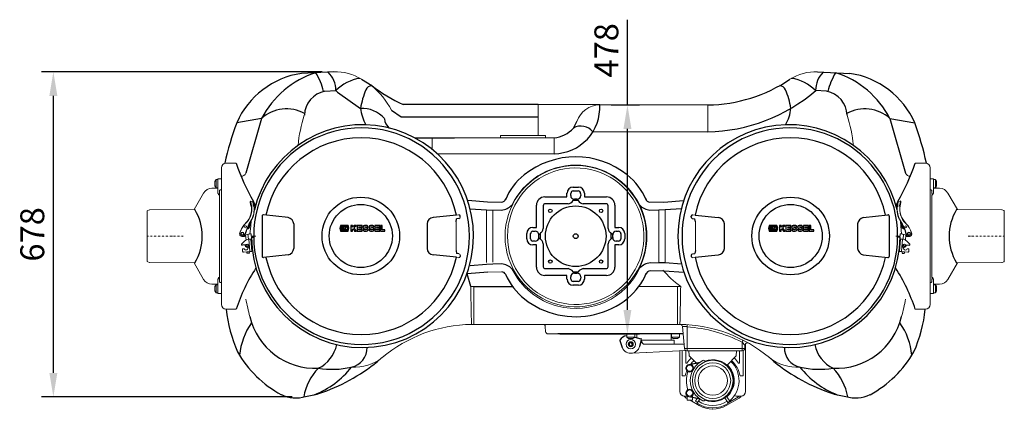
# Model space of a CAD drawing. Units: millimetres. Extents: x 74726 to 77857, y 2637 to 6625.
# Drawn here: x 74734 to 76790, y 2637 to 3452 of the extents above; entities that cross this region are included whole.
import ezdxf

# ---------------------------------------------------------------- set-up
doc = ezdxf.new("R2010")
doc.units = ezdxf.units.MM
doc.header["$LTSCALE"] = 10
doc.linetypes.add('STRICHPUNKT', pattern=[1, 0.5, -0.25, 0, -0.25])
doc.layers.add('Bemaßung', color=5, linetype='Continuous', lineweight=15)
doc.styles.get("Standard").update_dxf_attribs({"font": 'romans.shx', "width": 0.8})
doc.dimstyles.new('Kopie von Kopie17 von ISO-25', dxfattribs={"dimscale": 20, "dimtxt": 2.5, "dimasz": 2.5, "dimexe": 1.25, "dimexo": 1.2, "dimtad": 1, "dimdec": 0, "dimtxsty": 'Standard', "dimcen": 2.5, "dimadec": 0, "dimazin": 0, "dimtfac": 1, "dimtdec": 0, "dimtmove": 0, "dimatfit": 3, "dimfxl": 1, "dimarcsym": 0})

# ---------------------------------------------------------------- blocks, each defined once
blk = doc.blocks.new('*D5')
at = {"layer": 'Bemaßung', "color": 0, "lineweight": -2, "transparency": 16777216}
for p, q in [((75365.8, 3342.9), (74779.2, 3342.9)), ((74804.2, 2714.7), (74804.2, 3292.9)), ((75303, 2664.7), (74779.2, 2664.7))]:
    blk.add_line(p, q, dxfattribs=at)
at = {"layer": 'Bemaßung', "color": 0, "transparency": 16777216}
for points in [[(74795.9, 3292.9), (74812.6, 3292.9), (74804.2, 3342.9)], [(74795.9, 2714.7), (74812.6, 2714.7), (74804.2, 2664.7)]]:
    blk.add_solid(points, dxfattribs=at)
at = {"layer": 'DEFPOINTS', "color": 0, "transparency": 16777216}
for p in [(74804.2, 3342.9), (75389.8, 3342.9), (75327, 2664.7)]:
    blk.add_point(p, dxfattribs=at)
at = {"layer": 'Bemaßung', "color": 0, "transparency": 16777216, "insert": (74766.7, 3003.8), "char_height": 50, "attachment_point": 5, "rotation": 90}
blk.add_mtext('678', dxfattribs=at)
blk = doc.blocks.new('*D7')
at = {"layer": 'Bemaßung', "color": 0, "lineweight": -2, "transparency": 16777216}
for p, q in [((76003, 3274), (76003, 3451.9)), ((75969.1, 3274), (76028, 3274)), ((76003, 2846), (76003, 3224)), ((75861.5, 2796), (76028, 2796))]:
    blk.add_line(p, q, dxfattribs=at)
at = {"layer": 'Bemaßung', "color": 0, "transparency": 16777216}
for points in [[(75994.7, 3224), (76011.3, 3224), (76003, 3274)], [(75994.7, 2846), (76011.3, 2846), (76003, 2796)]]:
    blk.add_solid(points, dxfattribs=at)
at = {"layer": 'DEFPOINTS', "color": 0, "transparency": 16777216}
for p in [(75945.1, 3274), (76003, 3274), (75837.5, 2796)]:
    blk.add_point(p, dxfattribs=at)
at = {"layer": 'Bemaßung', "color": 0, "transparency": 16777216, "insert": (75965.5, 3387.9), "char_height": 50, "attachment_point": 5, "rotation": 90}
blk.add_mtext('478', dxfattribs=at)
blk = doc.blocks.new('KES_Logo 2D 2011')
at = {"color": 0, "linetype": 'Continuous', "lineweight": -2}
for points in [[(57.7, 20), (5.2, 20), (0, 0), (5.2, -20), (57.7, -20), (64.3, -1.7), (52.3, -1.7), (51.3, -16), (8.3, -16), (8.3, 16), (51.3, 16), (52.3, 1.7), (64.3, 1.7)], [(24.6, -11.2), (24.6, 11.2), (12.1, 11.2), (12.1, -11.2)], [(48.3, -11.2), (42.7, -5.6), (37.1, 0), (42.7, 5.6), (48.3, 11.2), (28.3, 11.2), (28.3, -11.2)], [(102.1, 20), (95.4, 13.3), (88.7, 6.6), (88.7, 20), (76.2, 20), (76.2, -20), (88.7, -20), (88.7, -8), (92.8, -3.9), (98.4, -12), (104, -20), (116.2, -20), (108, -8.2), (99.8, 3.5), (108, 11.7), (116.2, 20)], [(156.2, 10), (156.2, 20), (121.2, 20), (121.2, -20), (156.2, -20), (156.2, -10), (133.7, -10), (133.7, -5), (154.4, -5), (154.4, 5), (133.7, 5), (133.7, 10)], [(278.6, 10), (278.6, 20), (243.6, 20), (243.6, -20), (278.6, -20), (278.6, -10), (256, -10), (256, -5), (276.7, -5), (276.7, 5), (256, 5), (256, 10)], [(315, -10), (296, -10), (296, 20), (283.6, 20), (283.6, -20), (315, -20)]]:
    blk.add_lwpolyline(points, close=True, dxfattribs=at)
for points in [[(197.4, 8.8, 0.414215), (186.2, 20), (172.5, 20, 0.835177), (168.5, -1.8), (176.3, -4.7), (184.1, -7.6, -0.835244), (183.7, -10), (175, -10, -0.414213), (173.7, -8.8), (161.2, -8.8, 0.414207), (172.5, -20), (186.2, -20, 0.835178), (190.1, 1.8), (182.3, 4.7), (174.5, 7.6, -0.835102), (175, 10), (183.7, 10, -0.414146), (184.9, 8.8)], [(238.6, 8.8, 0.414215), (227.3, 20), (213.6, 20, 0.835177), (209.7, -1.8), (217.5, -4.7), (225.3, -7.6, -0.835244), (224.8, -10), (216.1, -10, -0.414213), (214.9, -8.8), (202.4, -8.8, 0.414207), (213.6, -20), (227.3, -20, 0.835178), (231.3, 1.8), (223.5, 4.7), (215.7, 7.6, -0.835102), (216.1, 10), (224.8, 10, -0.414146), (226.1, 8.8)]]:
    blk.add_lwpolyline(points, format="xyb", close=True, dxfattribs=at)
blk = doc.blocks.new('93002.21_D - ds')
for p, q in [((389.8, 342.9), (322.4, 339.8)), ((1400.2, 342.9), (1467.6, 339.8)), ((447.6, 327.6), (469, 314.2)), ((371.3, 302.5), (394.2, 304.1)), ((394.2, 304.1), (397.9, 300.8)), ((397.9, 300.8), (445.7, 266.8)), ((1418.7, 302.5), (1395.8, 303.8)), ((816.5, 275), (534.4, 275)), ((945.1, 274), (816.5, 275)), ((510, 263.2), (530.2, 249.4)), ((530.2, 249.4), (816.5, 249.4)), ((238.8, 245.6), (187.1, 236.7)), ((238.8, 245.6), (206, 131.3)), ((890.3, 225.4), (897.6, 239.5)), ((1551.2, 245.6), (1602.9, 236.7)), ((1551.2, 245.6), (1584, 131.3)), ((559.3, 205), (641.9, 205)), ((216.3, 72.6), (216.5, 72.8)), ((216.3, 72.1), (216.3, 72.6)), ((217.9, 63.5), (216.3, 72.1)), ((710.7, 71.1), (669.8, 74.6)), ((892.3, 77.5), (889.7, 74.2)), ((897.7, 77.5), (900.3, 74.2)), ((1079.3, 71.1), (1120.2, 74.6)), ((1572.1, 63.5), (1573.7, 72.1)), ((1573.7, 72.6), (1573.5, 72.8)), ((1573.7, 72.1), (1573.7, 72.6)), ((240.5, 42.1), (240.5, -42.1)), ((294.7, 39.1), (243.1, 44.6)), ((645.8, 44.1), (597.2, 39.1)), ((653.7, 40), (653.6, 42.1)), ((674.3, 57.3), (708.5, 54.7)), ((708.5, 54.7), (721.6, 54.2)), ((1081.5, 54.7), (1068.4, 54.2)), ((1115.7, 57.3), (1081.5, 54.7)), ((1136.3, 40), (1136.4, 42.1)), ((1144.2, 44.1), (1192.8, 39.1)), ((1495.3, 39.1), (1546.9, 44.6)), ((1549.5, 42.1), (1549.5, -42.1)), ((306.5, 25.5), (306.5, -25.5)), ((584.7, 25.5), (584.7, -25.5)), ((645.2, 29.7), (646.1, 36.3)), ((650.8, 36.6), (646.1, 36.3)), ((1139.2, 36.6), (1143.9, 36.3)), ((1144.8, 29.7), (1143.9, 36.3)), ((1205.3, 25.5), (1205.3, -25.5)), ((1483.5, 25.5), (1483.5, -25.5)), ((817.5, 2.7), (820.8, 5.3)), ((972.5, 2.7), (969.2, 5.3)), ((205.6, -18.3), (198.9, -18.8)), ((217.8, -2), (222.7, -2)), ((817.5, -2.7), (820.8, -5.3)), ((972.5, -2.7), (969.2, -5.3)), ((1572.2, -2), (1567.3, -2)), ((1584.4, -18.3), (1591.1, -18.8)), ((213.1, -35.1), (209.1, -35.4)), ((294.7, -39.1), (243.1, -44.6)), ((645.8, -44.1), (597.2, -39.1)), ((645.2, -29.7), (646.1, -36.3)), ((650.8, -36.6), (646.1, -36.3)), ((653.7, -40), (653.6, -42.1)), ((1136.3, -40), (1136.4, -42.1)), ((1139.2, -36.6), (1143.9, -36.3)), ((1144.8, -29.7), (1143.9, -36.3)), ((1144.2, -44.1), (1192.8, -39.1)), ((1495.3, -39.1), (1546.9, -44.6)), ((1576.9, -35.1), (1580.9, -35.4)), ((674.7, -61.2), (708.9, -58.4)), ((708.9, -58.4), (722, -57.8)), ((1081.9, -55.8), (1068.8, -55.4)), ((1116.1, -58.1), (1081.9, -55.8)), ((711.2, -74.8), (668.2, -78.3)), ((675.8, -105.1), (668.2, -78.3)), ((892.3, -77.5), (889.7, -74.2)), ((897.7, -77.5), (900.3, -74.2)), ((1079.8, -72.2), (1120.8, -75.4)), ((682.5, -105), (763.1, -105)), ((1127.5, -189.2), (1118.1, -188.6)), ((987.1, -216.9), (987, -217.8)), ((987, -217.8), (992.1, -232)), ((1018.5, -211), (1031.3, -214.1)), ((1032, -216.8), (1028.2, -230.4)), ((1242.5, -221.2), (1248.5, -227.2))]:
    blk.add_line(p, q)
at = {"color": 7, "linetype": 'Continuous', "lineweight": 15}
for p, q in [((816.5, 215), (816.5, 275)), ((945.1, 274), (1171, 274)), ((1171, 274), (1171, 217.5)), ((738, 210), (738, 206)), ((832, 210), (738, 210)), ((816.5, 210), (816.5, 215)), ((832, 206), (832, 210)), ((1171, 217.5), (930.6, 217.5)), ((595.2, 205), (850.1, 205)), ((595.2, 205), (595.2, 181.2)), ((850.1, 205), (850.1, 172.2)), ((850.1, 172.2), (605.7, 172.2)), ((186, 152.5), (165, 152.5)), ((1604, 152.5), (1625, 152.5)), ((155, -142.5), (155, 142.5)), ((1635, -142.5), (1635, 142.5)), ((141.4, 105.2), (141.4, 114.1)), ((148, 118.2), (144, 118.2)), ((144, 101.2), (144, 118.2)), ((148, 111.2), (148, 118.7)), ((148, 108), (148, 111.2)), ((148, 89.2), (148, 108)), ((154, 119.7), (149, 119.7)), ((1636, 119.7), (1641, 119.7)), ((1642, 111.2), (1642, 118.7)), ((1642, 118.2), (1646, 118.2)), ((1642, 108), (1642, 111.2)), ((1642, 89.2), (1642, 108)), ((1646, 101.2), (1646, 118.2)), ((1648.6, 105.2), (1648.6, 114.1)), ((118, 90.1), (98, 55.5)), ((147.9, 100.2), (135.2, 100.1)), ((144, 101.2), (148, 101.2)), ((149, 88.7), (151, 88.8)), ((151, 86), (149, 86)), ((151, 88.8), (151, 94.2)), ((151, -86), (151, 86)), ((1639, 88.8), (1639, 94.2)), ((1641, 88.7), (1639, 88.8)), ((1639, -86), (1639, 86)), ((1639, 86), (1641, 86)), ((1646, 101.2), (1642, 101.2)), ((1642.1, 100.2), (1654.8, 100.1)), ((1672, 90.1), (1692, 55.5)), ((222.1, 72.3), (216.5, 72.8)), ((217.9, 63.5), (223, 63)), ((740.1, 71.1), (710.7, 71.1)), ((1049.9, 71.1), (1079.3, 71.1)), ((1572.1, 63.5), (1567, 63)), ((1567.9, 72.3), (1573.5, 72.8)), ((0, 51.8), (0, -51.8)), ((4.7, 54.9), (1.3, 53.7)), ((99.7, 55.5), (5.4, 55)), ((645.8, 44.1), (651, 44.6)), ((708.5, 54.7), (708.5, -54.7)), ((721.6, 54.2), (740.1, 54.2)), ((721.6, -54.2), (721.6, 54.2)), ((1068.4, 54.2), (1049.9, 54.2)), ((1068.4, -54.2), (1068.4, 54.2)), ((1081.5, 54.7), (1081.5, -54.7)), ((1144.2, 44.1), (1139, 44.6)), ((1690.3, 55.5), (1784.6, 55)), ((1785.3, 54.9), (1788.7, 53.7)), ((1790, 51.8), (1790, -51.8)), ((205.7, 21.5), (205.4, 21.5)), ((205.9, 21.5), (205.7, 21.5)), ((216.3, 21.1), (214.4, 21.3)), ((214.7, 5.2), (216.3, 21.1)), ((217, 31.7), (216.3, 21.1)), ((645.2, -29.7), (645.2, 29.7)), ((653.7, 40), (653.7, 39.8)), ((1136.3, 40), (1136.3, 39.8)), ((1144.8, -29.7), (1144.8, 29.7)), ((1573, 31.7), (1573.7, 21.1)), ((1573.7, 21.1), (1575.6, 21.3)), ((1575.3, 5.2), (1573.7, 21.1)), ((1584.1, 21.5), (1584.3, 21.5)), ((1584.3, 21.5), (1584.6, 21.5)), ((204.3, 1.8), (205.7, 2.2)), ((204.6, 2.3), (214, 4.9)), ((205.4, 17.5), (205.7, 17.5)), ((205.7, 2.6), (206.5, -8.3)), ((210.6, 3.6), (216.2, 5.1)), ((211.4, -6.4), (210.6, 4)), ((217, 5), (217.5, 5)), ((217.5, 5), (217.4, 0)), ((1572.5, 5), (1572.6, 0)), ((1573, 5), (1572.5, 5)), ((1579.4, 3.6), (1573.8, 5.1)), ((1585.4, 2.3), (1576, 4.9)), ((1578.6, -6.4), (1579.4, 4)), ((1584.3, 2.6), (1583.5, -8.3)), ((1584.6, 17.5), (1584.3, 17.5)), ((1585.7, 1.8), (1584.3, 2.2)), ((197.4, -17.8), (197.3, -17.1)), ((201.2, -12.5), (197.7, -16.3)), ((199.2, -0.9), (199.3, -0.9)), ((212.4, -6.3), (212, -6.3)), ((214.4, -32.2), (212.4, -6.3)), ((218.9, -31.9), (216.9, -6)), ((217.5, -6), (216.9, -6)), ((222.7, 0), (226.7, 0)), ((226.7, 0), (226.8, 0)), ((1563.3, 0), (1563.2, 0)), ((1567.3, 0), (1563.3, 0)), ((1571.1, -31.9), (1573.1, -6)), ((1572.5, -6), (1573.1, -6)), ((1575.6, -32.2), (1577.6, -6.3)), ((1577.6, -6.3), (1578, -6.3)), ((1588.8, -12.5), (1592.3, -16.3)), ((1590.8, -0.9), (1590.7, -0.9)), ((1592.6, -17.8), (1592.7, -17.1)), ((199.2, -27.8), (199.4, -31.3)), ((201.7, -26.1), (200.5, -26.2)), ((214.4, -32.2), (201.5, -33.2)), ((208.4, -32.7), (208.5, -35)), ((208.5, -35), (209.1, -35.4)), ((208.7, -20.9), (209.3, -20.9)), ((212.2, -21.9), (209.6, -27.3)), ((213.1, -35.1), (213.5, -34.6)), ((213.5, -34.6), (213.3, -32.3)), ((653.7, -40), (653.7, -39.8)), ((1136.3, -40), (1136.3, -39.8)), ((1575.6, -32.2), (1588.5, -33.2)), ((1576.5, -34.6), (1576.7, -32.3)), ((1576.9, -35.1), (1576.5, -34.6)), ((1577.8, -21.9), (1580.4, -27.3)), ((1581.3, -20.9), (1580.7, -20.9)), ((1581.5, -35), (1580.9, -35.4)), ((1581.6, -32.7), (1581.5, -35)), ((1588.3, -26.1), (1589.5, -26.2)), ((1590.8, -27.8), (1590.6, -31.3)), ((1.3, -53.7), (4.7, -54.9)), ((5.4, -55), (99.7, -55.5)), ((98, -55.5), (118, -90.1)), ((645.8, -44.1), (651, -44.6)), ((722, -57.8), (740.5, -57.7)), ((1068.8, -55.4), (1050.3, -55.5)), ((1144.2, -44.1), (1139, -44.6)), ((1692, -55.5), (1672, -90.1)), ((1784.6, -55), (1690.3, -55.5)), ((1788.7, -53.7), (1785.3, -54.9)), ((740.6, -74.6), (711.2, -74.8)), ((1050.4, -72.4), (1079.8, -72.2)), ((135.2, -100.1), (147.9, -100.2)), ((148, -101.2), (144, -101.2)), ((144, -118.2), (144, -101.2)), ((148, -108), (148, -89.2)), ((149, -86), (151, -86)), ((151, -88.8), (149, -88.7)), ((151, -94.2), (151, -88.8)), ((1641, -86), (1639, -86)), ((1639, -88.8), (1641, -88.7)), ((1639, -94.2), (1639, -88.8)), ((1642, -108), (1642, -89.2)), ((1642, -101.2), (1646, -101.2)), ((1654.8, -100.1), (1642.1, -100.2)), ((1646, -118.2), (1646, -101.2)), ((141.4, -114.1), (141.4, -105.2)), ((144, -118.2), (148, -118.2)), ((148, -111.2), (148, -108)), ((148, -118.7), (148, -111.2)), ((149, -119.7), (154, -119.7)), ((155.1, -105.7), (155, -105.7)), ((682.5, -105), (682.5, -184)), ((1027, -105), (1107.5, -105)), ((1107.5, -105), (1107.5, -184)), ((1634.9, -105.7), (1635, -105.7)), ((1641, -119.7), (1636, -119.7)), ((1642, -111.2), (1642, -108)), ((1642, -118.7), (1642, -111.2)), ((1646, -118.2), (1642, -118.2)), ((1648.6, -114.1), (1648.6, -105.2)), ((165, -152.5), (186, -152.5)), ((1625, -152.5), (1604, -152.5)), ((857.5, -184), (682.5, -184)), ((1107.5, -184), (857.5, -184)), ((832.1, -199.4), (831.4, -188.6)), ((837.5, -204), (837.1, -204)), ((857.5, -204), (837.5, -204)), ((1001.5, -204), (1001.5, -211)), ((1018.5, -211), (1018.5, -204)), ((1022.6, -211.8), (1022.6, -204)), ((1094.4, -217), (1094.4, -204)), ((1094.8, -204), (1094.8, -211)), ((1111.8, -211), (1111.8, -204)), ((1122.1, -234.4), (1118.1, -188.6)), ((1127.5, -189.2), (1127.5, -234.4)), ((1018.5, -211), (1001.5, -211)), ((1014.5, -213.6), (1005.5, -213.6)), ((1100.4, -217), (1031.9, -217)), ((1032, -216.8), (1032, -215.1)), ((1121.3, -225.5), (1036.8, -225.5)), ((1111.8, -211), (1094.8, -211)), ((1107.8, -213.6), (1098.8, -213.6)), ((1100.4, -225.5), (1100.4, -217)), ((1121.4, -226), (1121.4, -226)), ((1242.5, -234.4), (1242.5, -221.2)), ((1249.8, -324.1), (1249.8, -224.3)), ((188.9, -241.4), (188.9, -241.4)), ((1013.6, -244.2), (1042.4, -242.7)), ((1042.4, -242.7), (1042.9, -242.6)), ((1042.5, -242.6), (1042.9, -242.6)), ((1042.9, -242.6), (1124.5, -238.3)), ((1112.5, -324.1), (1112.5, -238.9)), ((1117.5, -291.8), (1117.5, -238.6)), ((1122.1, -234.4), (1127.5, -234.4)), ((1125.3, -239), (1125.3, -264.2)), ((1127.5, -239), (1127.1, -239)), ((1127.5, -234.4), (1242.5, -234.4)), ((1127.5, -234.4), (1127.5, -239)), ((1135, -239), (1127.5, -239)), ((1131.1, -239), (1132.1, -250)), ((1135, -239), (1235, -239)), ((1231.1, -239), (1230.2, -250)), ((1242.5, -239), (1235, -239)), ((1237, -264.2), (1237, -239)), ((1242.5, -234.4), (1247.9, -234.4)), ((1242.5, -234.4), (1242.5, -239)), ((1242.9, -239), (1242.5, -239)), ((1244.8, -291.8), (1244.8, -238.6)), ((1248.5, -227.2), (1247.9, -234.4)), ((488.9, -254.8), (496.1, -248.9)), ((1131.5, -267.7), (1154.7, -263)), ((1132.1, -250), (1146.7, -264.6)), ((1152.7, -264.4), (1135.6, -267.9)), ((1147.6, -265.5), (1149.3, -267.2)), ((1211.7, -268.5), (1230.2, -250)), ((1301.1, -254.8), (1293.9, -248.9)), ((1138.9, -281.4), (1137.1, -282.4)), ((1117.5, -291.8), (1123.8, -291.8)), ((1238.4, -291.8), (1244.8, -291.8)), ((1138.9, -321.6), (1137.1, -320.6)), ((1121.6, -334.1), (1123.3, -335.7)), ((1127.6, -334.1), (1122.5, -334.1)), ((1126, -337.8), (1127.6, -338.7)), ((1127.6, -333.3), (1127.6, -342.5)), ((1127.6, -342.5), (1138.6, -342.5)), ((1131.5, -335.3), (1154.7, -340)), ((1134.1, -342.5), (1152.9, -353.3)), ((1152.7, -338.6), (1135.6, -335.1)), ((1138.6, -335.7), (1138.6, -333.4)), ((1138.6, -342.5), (1138.6, -336.8)), ((1148.8, -338.9), (1145.2, -344.1)), ((1145.2, -344.1), (1149.3, -347)), ((1148.4, -348.2), (1149.3, -347)), ((1149.3, -347), (1154.2, -339.9)), ((1150.4, -336.7), (1149.5, -337.9)), ((1205.5, -336.3), (1205.5, -336.4)), ((1206.2, -337.3), (1212.9, -347)), ((1209.3, -353.3), (1236.3, -337.8)), ((1217, -344.1), (1210.9, -335.3)), ((1212.9, -347), (1217, -344.1)), ((1212.9, -347), (1213.8, -348.2)), ((1234.8, -335.2), (1213.4, -347.5)), ((1239.8, -334.1), (1230, -334.1)), ((1239, -335.7), (1240.6, -334.1))]:
    blk.add_line(p, q, dxfattribs=at)
at = {"lineweight": -2}
for p, q in [((876.8, 81.9), (876.8, 89.8)), ((884.5, 84.7), (884.7, 89.4)), ((889.3, 102.3), (900.7, 102.3)), ((889.7, 94.4), (900.3, 94.4)), ((905.3, 89.4), (905.5, 84.7)), ((913.2, 89.8), (913.2, 81.9)), ((813.1, 18.2), (813.1, 64.4)), ((827.3, 63.7), (827.3, 15.8)), ((830.6, 81.9), (876.8, 81.9)), ((879.2, 67.7), (831.3, 67.7)), ((900.3, 74.2), (889.7, 74.2)), ((897.7, 77.5), (892.3, 77.5)), ((958.7, 67.7), (910.8, 67.7)), ((913.2, 81.9), (959.4, 81.9)), ((962.7, 15.8), (962.7, 63.7)), ((976.9, 64.4), (976.9, 18.2)), ((792.7, -5.7), (792.7, 5.7)), ((800.6, -5.3), (800.6, 5.3)), ((805.2, 18.2), (813.1, 18.2)), ((805.6, 10.3), (810.3, 10.5)), ((817.5, 2.7), (817.5, -2.7)), ((820.8, 5.3), (820.8, -5.3)), ((969.2, -5.3), (969.2, 5.3)), ((972.5, -2.7), (972.5, 2.7)), ((976.9, 18.2), (984.8, 18.2)), ((979.7, 10.5), (984.4, 10.3)), ((989.4, 5.3), (989.4, -5.3)), ((997.3, 5.7), (997.3, -5.7)), ((813.1, -18.2), (805.2, -18.2)), ((810.3, -10.5), (805.6, -10.3)), ((813.1, -64.4), (813.1, -18.2)), ((827.3, -15.8), (827.3, -63.7)), ((962.7, -63.7), (962.7, -15.8)), ((984.8, -18.2), (976.9, -18.2)), ((976.9, -18.2), (976.9, -64.4)), ((984.4, -10.3), (979.7, -10.5)), ((876.8, -81.9), (830.6, -81.9)), ((831.3, -67.7), (879.2, -67.7)), ((876.8, -89.8), (876.8, -81.9)), ((889.7, -74.2), (900.3, -74.2)), ((892.3, -77.5), (897.7, -77.5)), ((910.8, -67.7), (958.7, -67.7)), ((913.2, -81.9), (913.2, -89.8)), ((959.4, -81.9), (913.2, -81.9)), ((884.7, -89.4), (884.5, -84.7)), ((900.7, -102.3), (889.3, -102.3)), ((900.3, -94.4), (889.7, -94.4)), ((905.5, -84.7), (905.3, -89.4)), ((1119.7, -204), (857.5, -204))]:
    blk.add_line(p, q, dxfattribs=at)
at = {"color": 1, "linetype": 'STRICHPUNKT', "lineweight": 9, "ltscale": 0.8}
for p, q in [((75.6, 0), (0, 0)), ((1714.4, 0), (1790, 0))]:
    blk.add_line(p, q, dxfattribs=at)
for points in [[(217.5, 63.4), (216, 70.1), (215.8, 71.8), (215.8, 72.4), (216.3, 72.9), (216.5, 72.8)], [(223, 63), (221.6, 71.5), (221.9, 72.1), (222.2, 72.2)], [(223.6, 63.1), (222, 71.3), (222.2, 71.8), (222.5, 71.9)], [(1566.4, 63.1), (1568, 71.3), (1567.8, 71.8), (1567.5, 71.9)], [(1567, 63), (1568.4, 71.5), (1568.1, 72.1), (1567.8, 72.2)], [(1572.5, 63.4), (1574, 70.1), (1574.2, 71.8), (1574.2, 72.4), (1573.7, 72.9), (1573.5, 72.8)]]:
    blk.add_lwpolyline(points)
at = {"color": 7, "linetype": 'Continuous', "lineweight": 15, "flags": 128}
for points in [[(217.5, 63.4), (217.5, 63.4), (217.5, 63.4), (217.5, 63.4), (217.6, 63.5), (217.6, 63.5), (217.7, 63.5), (217.8, 63.5), (217.9, 63.5)], [(1572.5, 63.4), (1572.5, 63.4), (1572.5, 63.4), (1572.5, 63.4), (1572.4, 63.5), (1572.4, 63.5), (1572.3, 63.5), (1572.2, 63.5), (1572.1, 63.5)], [(217.4, 0), (217.4, 0), (217.8, 0), (218.5, 0), (219.6, 0), (221, 0), (222.7, 0)], [(1572.6, 0), (1572.6, 0), (1572.2, 0), (1571.5, 0), (1570.4, 0), (1569, 0), (1567.3, 0)], [(206.6, -17.9), (207.6, -17.2), (207.7, -17.1)], [(1583.4, -17.9), (1582.4, -17.2), (1582.3, -17.1)], [(675.8, -105.1), (675.9, -111.1), (676, -117), (676.1, -122.7), (676.2, -128.3), (676.3, -133.8), (676.4, -139.1), (676.5, -144.1), (676.6, -148.9), (676.7, -153.5), (676.8, -157.8), (676.9, -161.8), (676.9, -165.6), (677, -169), (677.1, -172.1), (677.1, -174.8), (677.2, -177.3), (677.3, -179.3), (677.3, -181), (677.4, -182.3), (677.4, -183.3), (677.4, -183.9), (677.5, -184)], [(1112.5, -184), (1112.6, -183.9), (1112.6, -183.3), (1112.6, -182.3), (1112.7, -181), (1112.7, -179.3), (1112.8, -177.3), (1112.9, -174.8), (1112.9, -172.1), (1113, -169), (1113.1, -165.6), (1113.1, -161.8), (1113.2, -157.8), (1113.3, -153.5), (1113.4, -148.9), (1113.5, -144.1), (1113.6, -139.1), (1113.7, -133.8), (1113.8, -128.3), (1113.9, -122.7), (1114, -117), (1114.1, -111.1), (1114.2, -105.1)]]:
    blk.add_lwpolyline(points, dxfattribs=at)
blk.add_lwpolyline([(1010, -222), (1007.5, -223), (1006.5, -225.5), (1007.5, -228), (1010, -229), (1012.5, -228), (1013.5, -225.5), (1012.5, -223)], close=True)
for centre, radius in [((446.2, 0.4), 81), ((446.2, 0.4), 65.9), ((895, 0), 63.3), ((1343.8, 0.4), 81), ((1343.8, 0.4), 65.9)]:
    blk.add_circle(centre, radius)
at = {"lineweight": -2}
for centre, radius in [((842, 53), 3.6), ((948, 53), 3.6), ((895, 0), 5), ((842, -53), 3.6), ((948, -53), 3.6)]:
    blk.add_circle(centre, radius, dxfattribs=at)
at = {"color": 7, "linetype": 'Continuous', "lineweight": 15}
for centre, radius in [((205.4, 19.5), 1.99), ((1584.6, 19.5), 1.99), ((199.1, 5.1), 3.48), ((199, 5.1), 2.49), ((1590.9, 5.1), 3.48), ((1591, 5.1), 2.49), ((208.7, -18.9), 1.99), ((1581.3, -18.9), 1.99), ((1010, -225.5), 9.8), ((1010, -225.5), 5.2), ((1010, -225.5), 4.19), ((1181.1, -301.5), 42.5), ((1181.1, -301.5), 37.5), ((1133.1, -275.5), 6.5), ((1181.1, -301.5), 30.6), ((1133.1, -327.5), 6.5)]:
    blk.add_circle(centre, radius, dxfattribs=at)
for centre, radius, start, end in [((348.4, 165.2), 176.5, 98.4716, 156.1102), ((410.7, 156.7), 193.5, 107.5766, 152.6627), ((236, 269.9), 136.4, 13.7287, 31.5108), ((339, 303.7), 55.2, 0.4139, 44.6126), ((457.5, 241.3), 89.1, 98.3928, 135.2323), ((1332.5, 241.3), 89.1, 44.7677, 81.6072), ((1451, 303.7), 55.2, 135.3874, 179.5861), ((1554, 269.9), 136.4, 148.4892, 166.2713), ((1379.3, 156.7), 193.5, 27.3373, 72.4234), ((1441.6, 165.2), 176.5, 23.8898, 81.5284), ((469.6, 300.5), 13.7, 92.7273, 158.2901), ((675, 584), 339.4, 232.6361, 245.5378), ((1167.1, 587.6), 313.6, 270.7289, 303.9907), ((1320.4, 300.5), 13.7, 21.7099, 87.2727), ((381.1, 250.6), 52.8, 100.6435, 178.121), ((593.7, 245.1), 149.5, 156.1727, 171.6608), ((1162, 578), 360.6, 271.4313, 310.4959), ((1196.3, 245.1), 149.5, 8.3392, 23.8273), ((1408.9, 250.6), 52.8, 1.879, 79.3565), ((848.9, 268.6), 96.4, 270.6985, 3.2026), ((290.9, 188.1), 77.6, 60.6477, 132.228), ((448.8, 205.7), 61.2, 40.3457, 92.9), ((539.4, 277.5), 94.3, 186.4671, 208.5542), ((1250.6, 277.5), 94.3, 331.4458, 353.5329), ((1499.1, 188.1), 77.6, 47.772, 119.3523), ((834.2, 0.9), 688.8, 159.9782, 167.3199), ((449.6, 0.6), 232, 359.8558, 166.5253), ((527.4, 249), 32.1, 186.6367, 227.2802), ((906.1, 199.3), 30.5, 36.6792, 121.1957), ((1340.4, 0.6), 232, 13.4747, 180.1442), ((1048.9, 31.1), 591, 11.8309, 20.3628), ((447.8, 1), 225.1, 359.7551, 180.2449), ((840.5, 273.9), 69.5, 277.8874, 315.778), ((1342.2, 1), 225.1, 359.7551, 180.2449), ((446.9, 2), 203.3, 11.9594, 168.0354), ((1343.1, 2), 203.3, 11.9646, 168.0406), ((895, -7), 172.6, 51.3643, 128.6357), ((644.4, 310.5), 484.9, 199.0152, 209.4236), ((1145.6, 310.5), 484.9, 330.5764, 340.9848), ((868.4, 25.5), 130.5, 128.4217, 157.1534), ((921.6, 25.5), 130.5, 22.8466, 51.5783), ((199.9, 57.1), 27, 12.8443, 33.2769), ((739.7, 80.4), 9.34, 272.0788, 347.7136), ((734.9, 91.5), 37.6, 277.9439, 314.7845), ((876.5, 84), 16.5, 279.5274, 323.4396), ((913.5, 84), 16.5, 216.5604, 260.4726), ((1055.1, 91.5), 37.6, 225.2155, 262.0561), ((1050.3, 80.4), 9.34, 192.2864, 267.9212), ((1590.1, 57.1), 27, 146.7231, 167.1557), ((7.8, 0), 107.4, 328.8583, 31.137), ((242.7, 42.3), 2.29, 81.3763, 185.6128), ((651, 41.9), 2.68, 3.9772, 89.0783), ((1139, 41.9), 2.68, 90.9217, 176.0228), ((1547.3, 42.3), 2.29, 354.3872, 98.6237), ((1782.2, 0), 107.4, 148.863, 211.1417), ((290.4, 23.5), 16.2, 7.0932, 74.826), ((599.5, 24.5), 14.9, 99.0227, 175.846), ((1190.5, 24.5), 14.9, 4.154, 80.9773), ((1499.6, 23.5), 16.2, 105.174, 172.9068), ((449.7, -0.6), 231.9, 180.3441, 0.1539), ((447.8, -1), 225.1, 179.7551, 0.2449), ((811, 18.5), 16.5, 306.5604, 350.4726), ((979, 18.5), 16.5, 189.5274, 233.4396), ((1340.3, -0.6), 231.9, 179.8461, 359.6559), ((1342.2, -1), 225.1, 179.7551, 0.2449), ((210.1, -17.4), 5.61, 190.3875, 287.4413), ((811, -18.5), 16.5, 9.5274, 53.4396), ((979, -18.5), 16.5, 126.5604, 170.4726), ((1579.9, -17.4), 5.61, 252.5587, 349.6125), ((290.4, -23.5), 16.2, 285.174, 352.9068), ((599.5, -24.5), 14.9, 184.154, 260.9773), ((1190.5, -24.5), 14.9, 279.0227, 355.846), ((1499.6, -23.5), 16.2, 187.0932, 254.826), ((242.7, -42.3), 2.29, 174.3872, 278.6237), ((446.9, -2), 203.3, 191.9646, 348.0406), ((651, -41.9), 2.68, 270.9217, 356.0228), ((735.5, -95), 37.6, 45.62, 82.4607), ((1055.8, -92.7), 37.6, 98.3484, 135.1891), ((1139, -41.9), 2.68, 183.9772, 269.0783), ((1343.1, -2), 203.3, 191.9594, 348.0354), ((1547.3, -42.3), 2.29, 261.3763, 5.6128), ((540.6, -269.3), 373.4, 147.0632, 161.7629), ((740.3, -83.9), 9.34, 27.3475, 88.3257), ((868.5, -28.1), 130.5, 203.2512, 231.9829), ((876.5, -84), 16.5, 36.5604, 80.4726), ((913.5, -84), 16.5, 99.5274, 143.4396), ((921.8, -27.7), 130.5, 308.8263, 337.5579), ((1050.8, -81.7), 9.34, 92.4834, 168.1182), ((1249.4, -269.3), 373.4, 18.2371, 32.9368), ((895, 4.6), 172.6, 231.7689, 257.4644), ((895, 4.6), 172.6, 257.4644, 309.0402), ((452.1, -123.1), 288.6, 185.8482, 204.1959), ((1337.9, -123.1), 288.6, 335.8041, 354.1518), ((331.7, -261.1), 139.2, 144.6631, 174.8174), ((351.4, -135.1), 140.8, 193.4213, 272.5162), ((1438.6, -135.1), 140.8, 267.4838, 346.5787), ((1458.3, -261.1), 139.2, 5.1826, 35.3369), ((1003.4, -227.4), 19.4, 95.7022, 147.3919), ((1030.9, -215.2), 1.15, 5.6911, 69.3087), ((1042.4, -216.7), 10.4, 181.8587, 237.8393), ((391.1, -125.8), 233, 209.7561, 241.6326), ((326.8, -212.4), 70.4, 295.8785, 348.6753), ((418.5, -233.2), 40.8, 281.4287, 1.2426), ((1371.5, -233.2), 40.8, 178.7574, 258.5713), ((1463.2, -212.4), 70.4, 191.3247, 244.1215), ((1398.9, -125.8), 233, 298.3674, 330.2439), ((234.7, 43.9), 392.5, 288.3833, 308.9107), ((1555.3, 43.9), 392.5, 231.0893, 251.6167), ((437.7, -354.4), 112.3, 135.5382, 170.2049), ((283.3, -161.6), 181.7, 291.2245, 322.0935), ((385.5, -92.8), 185.1, 261.304, 282.8288), ((1404.5, -92.8), 185.1, 257.1712, 278.696), ((1506.7, -161.6), 181.7, 217.9065, 248.7755), ((1352.3, -354.4), 112.3, 9.7951, 44.4618), ((282.7, -51.6), 287.2, 279.6122, 285.3028), ((1507.3, -51.6), 287.2, 254.6972, 260.3878), ((310.8, -266), 71.5, 244.8766, 286.1564), ((1479.2, -266), 71.5, 253.8436, 295.1234)]:
    blk.add_arc(centre, radius, start, end)
for centre, radius, start, end in [((394.2, 243), 100, 57.6925, 92.5078), ((1395.8, 243), 100, 87.4922, 122.3075), ((356.5, 181.5), 173.9, 28.0224, 49.7037), ((945.1, 224.1), 49.9, 89.9189, 162.0218), ((603.2, 162.3), 289.3, 161.857, 174.5822), ((1186.8, 162.3), 289.3, 5.4178, 18.143), ((739, 206), 1, 180, 270), ((831, 206), 1, 270, 0), ((165, 142.5), 10, 90, 180), ((895, 0), 147.5, 255.2716, 180), ((895, -0.2), 148.6, 25.9179, 154.0821), ((1625, 142.5), 10, 0, 90), ((196.6, 135.2), 10.2, 268.9522, 337.442), ((895, 0), 142.5, 254.7425, 180), ((1593.4, 135.2), 10.2, 202.558, 271.0478), ((152.7, 109.7), 12.1, 135.5555, 158.368), ((152.7, 109.7), 12.1, 201.632, 224.4445), ((149, 118.7), 1, 90, 180), ((154, 118.7), 1, 0, 90), ((1636, 118.7), 1, 90, 180), ((1641, 118.7), 1, 0, 90), ((1637.3, 109.7), 12.1, 21.632, 44.4445), ((1637.3, 109.7), 12.1, 315.5555, 338.368), ((135.3, 80.1), 20, 90.5, 150), ((-195.7, 85.2), 344.7, 0.1442, 0.5943), ((-193.7, 85.2), 344.7, 0.1442, 0.5943), ((1983.7, 85.2), 344.7, 179.4057, 179.8558), ((1985.7, 85.2), 344.7, 179.4057, 179.8558), ((1654.7, 80.1), 20, 30, 89.5), ((177.9, 56.2), 40.2, 314.5949, 10.3354), ((177.8, 56.2), 40.7, 314.5949, 10.3354), ((177.7, 56.2), 45.8, 327.9689, 8.5229), ((177.8, 56.2), 46.3, 327.9689, 8.5229), ((222, 71.8), 0.496, 19.6804, 84.2051), ((224.6, 53.5), 9.67, 95.9888, 99.3085), ((895, 0), 148.5, 334.1373, 25.8627), ((1612.2, 56.2), 46.3, 171.4771, 212.0311), ((1565.4, 53.5), 9.67, 80.6915, 84.0112), ((1612.3, 56.2), 45.8, 171.4771, 212.0311), ((1568, 71.8), 0.496, 95.7949, 160.3196), ((1612.2, 56.2), 40.7, 169.6646, 225.4051), ((1612.1, 56.2), 40.2, 169.6646, 225.4051), ((2, 51.8), 2, 110.3, 180), ((5.4, 53), 2, 90.3, 110.3), ((1784.6, 53), 2, 69.7, 89.7), ((1788, 51.8), 2, 0, 69.7), ((241.3, -8.1), 50.1, 134.543, 162.5511), ((241.2, -8.1), 49.6, 134.543, 162.5511), ((302.1, -21.6), 100.9, 147.9458, 165.4537), ((302.2, -21.6), 100.4, 147.9458, 165.4537), ((205.7, 19.5), 2, 270.4154, 84.0139), ((206.5, 22.1), 7.95, 283.7179, 354.6487), ((207.7, 19.6), 4.78, 279.9224, 32.924), ((206.5, 19.4), 4.69, 298.7852, 14.7435), ((304.3, -21.6), 100.3, 150.8438, 156.3537), ((218, 34), 2.59, 234.9995, 247.2567), ((1572, 34), 2.59, 292.7433, 305.0005), ((1487.8, -21.6), 100.4, 14.5463, 32.0542), ((1485.7, -21.6), 100.3, 23.6463, 29.1562), ((1487.9, -21.6), 100.9, 14.5463, 32.0542), ((1583.5, 22.1), 7.95, 185.3513, 256.2821), ((1582.3, 19.6), 4.78, 147.076, 260.0776), ((1583.5, 19.4), 4.69, 165.2565, 241.2148), ((1584.3, 19.5), 2, 95.9861, 269.5846), ((1548.8, -8.1), 49.6, 17.4489, 45.457), ((1548.7, -8.1), 50.1, 17.4489, 45.457), ((199.2, 5.1), 5.95, 161.9453, 345.5016), ((199.1, 5.1), 5.46, 161.921, 345.5259), ((199.3, 5), 5.94, 270.1063, 332.7973), ((202.1, 4.2), 4.89, 258.2092, 319.6924), ((221, 64), 59.1, 263.9037, 266.0795), ((895, 0), 147.5, 180, 255.2716), ((895, 0), 142.5, 180, 254.7425), ((1569, 64), 59.1, 273.9205, 276.0963), ((1587.9, 4.2), 4.89, 220.3076, 281.7908), ((1590.8, 5.1), 5.95, 194.4984, 18.0547), ((1590.7, 5), 5.94, 207.2027, 269.8937), ((1590.9, 5.1), 5.46, 194.4741, 18.079), ((198.8, -17.3), 1.51, 138.0392, 170.2931), ((198.8, -17.4), 1.49, 198.2391, 274.2673), ((215.9, -25.7), 19.8, 101.4632, 138.0512), ((205.5, -16.8), 1.48, 274.4583, 315.1461), ((209, -20.4), 3.5, 334.287, 92.7732), ((209.2, -18.9), 2, 270.4262, 70.6122), ((225, -157.2), 151.5, 93.0567, 94.7538), ((1565, -157.2), 151.5, 85.2462, 86.9433), ((1581, -20.4), 3.5, 87.2268, 205.713), ((1574.1, -25.7), 19.8, 41.9488, 78.5368), ((1580.8, -18.9), 2, 109.3878, 269.5738), ((1584.5, -16.8), 1.48, 224.8539, 265.5417), ((1591.2, -17.4), 1.49, 265.7327, 341.7609), ((1591.2, -17.3), 1.51, 9.7069, 41.9608), ((200.6, -27.7), 1.5, 94.6758, 184.5731), ((201.4, -31.2), 1.99, 184.0886, 274.1872), ((201.8, -27.6), 1.49, 21.4939, 94.2839), ((206.5, -25.8), 3.46, 201.4212, 334.7664), ((227, -183.2), 151.5, 93.0567, 94.7538), ((1563, -183.2), 151.5, 85.2462, 86.9433), ((1583.5, -25.8), 3.46, 205.2336, 338.5788), ((1588.2, -27.6), 1.49, 85.7161, 158.5061), ((1588.6, -31.2), 1.99, 265.8128, 355.9114), ((1589.4, -27.7), 1.5, 355.4269, 85.3242), ((2, -51.8), 2, 180, 249.7), ((5.4, -53), 2, 249.7, 269.7), ((1784.6, -53), 2, 270.3, 290.3), ((1788, -51.8), 2, 290.3, 0), ((895, -2.2), 148.6, 206.3225, 255.3771), ((895, -2.2), 148.6, 255.3771, 334.4867), ((135.3, -80.1), 20, 210, 269.5), ((152.7, -109.7), 12.1, 135.5555, 158.368), ((-195.7, -85.2), 344.7, 359.4057, 359.8558), ((-193.7, -85.2), 344.7, 359.4057, 359.8558), ((1983.7, -85.2), 344.7, 180.1442, 180.5943), ((1985.7, -85.2), 344.7, 180.1442, 180.5943), ((1637.3, -109.7), 12.1, 21.632, 44.4445), ((1654.7, -80.1), 20, 270.5, 330), ((152.7, -109.7), 12.1, 201.632, 224.4445), ((149, -118.7), 1, 180, 270), ((154, -118.7), 1, 270, 0), ((1636, -118.7), 1, 180, 270), ((1641, -118.7), 1, 270, 0), ((1637.3, -109.7), 12.1, 315.5555, 338.368), ((165, -142.5), 10, 180, 270), ((1625, -142.5), 10, 270, 0), ((682.5, -484), 300, 90.9567, 129.7611), ((826.4, -189), 5, 5, 90), ((1107.5, -484), 300, 50.2389, 89.0433), ((1113.1, -189.1), 5, 5, 88.9177), ((1313.8, -200.8), 186.7, 175.0495, 176.4506), ((837.1, -199), 5, 185, 270), ((1107.5, -483.6), 295, 62.7744, 86.1201), ((1010, -202.3), 12.1, 225.5555, 248.368), ((1010, -202.3), 12.1, 291.632, 314.4445), ((1103.3, -202.3), 12.1, 225.5555, 248.368), ((1103.3, -202.3), 12.1, 291.632, 314.4445), ((1268.1, -233.2), 28.2, 145.6036, 154.9952), ((1253.5, -227.6), 5, 60.3418, 175), ((1010, -225.5), 19, 200, 280.7721), ((1009.5, -225.1), 19.5, 281.9492, 322.1597), ((1010, -225.5), 18.9, 322.2919, 345), ((1127.1, -234), 5, 185, 270), ((1242.9, -234), 5, 270, 355), ((434.3, -184.8), 88.7, 265.0647, 309.4021), ((1126.3, -264.2), 1, 180, 324.7082), ((1181.1, -303), 66.2, 132.5513, 144.7082), ((1181.1, -301.5), 46.8, 115.7399, 244.2601), ((1181.1, -303), 58.4, 132.224, 141.8345), ((1162.1, -262.1), 3, 0.3484, 115.7399), ((1181.1, -301.5), 43.8, 248.1898, 111.8102), ((1181.1, -301.5), 55, 310.2159, 46.8419), ((1181.1, -303), 58.4, 11.0567, 47.776), ((1181.1, -303), 66.2, 35.2918, 47.4487), ((1236, -264.2), 1, 215.2918, 0), ((1355.7, -184.8), 88.7, 230.5979, 274.9353), ((1181.1, -303), 58.4, 157.6386, 168.9433), ((1133.1, -275.5), 8, 101.4918, 300), ((1181.1, -301.5), 55, 159.9187, 200.0813), ((1133.1, -275.5), 8, 342.1883, 71.6767), ((1181.1, -301.5), 45, 311.3794, 47.2514), ((1122.5, -324.1), 10, 180, 270), ((1133.1, -327.5), 8, 60, 258.5082), ((1133.1, -327.5), 8, 288.3233, 17.8117), ((1239.8, -324.1), 10, 270, 0), ((1132.5, -326.5), 13, 225, 240), ((1181.1, -301.5), 57, 235, 305), ((1181.1, -301.5), 52, 235, 305), ((1162.1, -340.9), 3, 244.2601, 359.6516), ((1230, -331.1), 3, 191.6478, 270), ((1229.8, -326.5), 10, 300, 310.731), ((1229.8, -326.5), 13, 300, 315), ((1181.1, -304.5), 56.4, 240, 300)]:
    blk.add_arc(centre, radius, start, end, dxfattribs=at)
at = {"lineweight": -2}
for centre, radius, start, end in [((892, 84.7), 7.51, 180.0817, 269.9183), ((889.8, 89.4), 5, 90.0816, 179.9183), ((898, 84.7), 7.51, 270.0817, 359.9183), ((900.2, 89.4), 5, 0.0817, 89.9184), ((831.3, 63.7), 4, 90, 180), ((958.7, 63.7), 4, 0, 90), ((805.6, 5.2), 5, 90.0817, 179.9184), ((810.3, 3), 7.51, 0.0817, 89.9183), ((979.7, 3), 7.51, 90.0817, 179.9183), ((984.4, 5.2), 5, 0.0816, 89.9183), ((805.6, -5.2), 5, 180.0816, 269.9183), ((810.3, -3), 7.51, 270.0817, 359.9183), ((979.7, -3), 7.51, 180.0817, 269.9183), ((984.4, -5.2), 5, 270.0817, 359.9184), ((831.3, -63.7), 4, 180, 270), ((892, -84.7), 7.51, 90.0817, 179.9183), ((898, -84.7), 7.51, 0.0817, 89.9183), ((958.7, -63.7), 4, 270, 0), ((889.8, -89.4), 5, 180.0817, 269.9184), ((900.2, -89.4), 5, 270.0816, 359.9183)]:
    blk.add_arc(centre, radius, start, end, dxfattribs=at)
for centre, major_axis, ratio, start_param, end_param in [((889.4, 89.8), (-8.85, 8.85), 0.998783, 5.498396, 7.067974), ((900.6, 89.8), (8.85, 8.85), 0.998783, 5.498396, 7.067974), ((830.7, 64.3), (-12.5, 12.5), 0.992433, 5.501585, 7.064785), ((959.3, 64.3), (12.5, 12.5), 0.992433, 5.501585, 7.064785), ((805.2, 5.6), (-8.85, 8.85), 0.998783, 5.498396, 7.067974), ((984.8, 5.6), (8.85, 8.85), 0.998783, 5.498396, 7.067974), ((805.2, -5.6), (-8.85, -8.85), 0.998783, 5.498396, 7.067974), ((984.8, -5.6), (8.85, -8.85), 0.998783, 5.498396, 7.067974), ((830.7, -64.3), (-12.5, -12.5), 0.992433, 5.501585, 7.064785), ((959.3, -64.3), (12.5, -12.5), 0.992433, 5.501585, 7.064785), ((889.4, -89.8), (-8.85, -8.85), 0.998783, 5.498396, 7.067974), ((900.6, -89.8), (8.85, -8.85), 0.998783, 5.498396, 7.067974)]:
    blk.add_ellipse(centre, major_axis=major_axis, ratio=ratio, start_param=start_param, end_param=end_param, dxfattribs=at)
at = {"color": 7, "linetype": 'Continuous', "lineweight": 15}
for centre, major_axis, ratio, start_param, end_param in [((650.2, 40), (1.25, 3.29), 0.98761, 3.680786, 5.01194), ((214.1, 4.9), (1.03, 0.28), 0.032438, 0.536706, 1.688697), ((1139.8, -40), (-1.25, -3.29), 0.98761, 3.680786, 5.01194), ((4084.7, 0), (3038.3, 0), 0.164566, 3.284186, 3.35331)]:
    blk.add_ellipse(centre, major_axis=major_axis, ratio=ratio, start_param=start_param, end_param=end_param, dxfattribs=at)
at = {"color": 7, "linetype": 'Continuous', "lineweight": 15, "extrusion": (0, 0, -1)}
for centre, major_axis, ratio, start_param, end_param in [((1139.8, 40), (-1.25, 3.29), 0.98761, 3.680786, 5.01194), ((1575.9, 4.9), (-1.03, 0.28), 0.032438, 0.536706, 1.688697), ((650.2, -40), (1.25, -3.29), 0.98761, 3.680786, 5.01194)]:
    blk.add_ellipse(centre, major_axis=major_axis, ratio=ratio, start_param=start_param, end_param=end_param, dxfattribs=at)
at = {"color": 7, "linetype": 'Continuous', "lineweight": 15}
for points, knots in [([(148, 89.2), (148, 89.2), (148, 89.1), (148.1, 89), (148.4, 88.8), (148.7, 88.7), (148.9, 88.7), (149, 88.7)], [0, 0, 0, 0, 0.1413244, 0.3560063, 0.5706736, 0.7853242, 1, 1, 1, 1]), ([(151, 94.2), (151, 94.5), (151.1, 95.1), (151.6, 95.8), (152.4, 96.4), (153.2, 96.8), (153.8, 96.8), (154, 96.8)], [0, 0, 0, 0, 0.214741, 0.429482, 0.644205, 0.858893, 1, 1, 1, 1]), ([(154, 96.8), (154.1, 96.8), (154.3, 96.8), (154.5, 96.9), (154.8, 97), (155, 97.1), (155, 97.2), (155, 97.3)], [0, 0, 0, 0, 0.1413709, 0.3560797, 0.5707614, 0.7853792, 1, 1, 1, 1]), ([(1636, 96.8), (1635.9, 96.8), (1635.7, 96.8), (1635.5, 96.9), (1635.2, 97), (1635, 97.1), (1635, 97.2), (1635, 97.3)], [0, 0, 0, 0, 0.1413709, 0.3560797, 0.5707614, 0.7853792, 1, 1, 1, 1]), ([(1639, 94.2), (1639, 94.5), (1638.9, 95.1), (1638.4, 95.8), (1637.6, 96.4), (1636.8, 96.8), (1636.2, 96.8), (1636, 96.8)], [0, 0, 0, 0, 0.214741, 0.429482, 0.644205, 0.858893, 1, 1, 1, 1]), ([(1642, 89.2), (1642, 89.2), (1642, 89.1), (1641.9, 89), (1641.6, 88.8), (1641.3, 88.7), (1641.1, 88.7), (1641, 88.7)], [0, 0, 0, 0, 0.1413244, 0.3560063, 0.5706736, 0.7853242, 1, 1, 1, 1]), ([(148, -89.2), (148, -89.2), (148, -89.1), (148.2, -88.9), (148.5, -88.8), (148.7, -88.7), (148.9, -88.7), (149, -88.7)], [0, 0, 0, 0, 0.214679, 0.429327, 0.643993, 0.858674, 1, 1, 1, 1]), ([(154, -96.8), (153.8, -96.8), (153.2, -96.8), (152.4, -96.4), (151.6, -95.8), (151.1, -95.1), (151, -94.5), (151, -94.2)], [0, 0, 0, 0, 0.141107, 0.355795, 0.570518, 0.785259, 1, 1, 1, 1]), ([(155, -97.3), (155, -97.2), (155, -97.1), (154.8, -97), (154.5, -96.9), (154.3, -96.8), (154.1, -96.8), (154, -96.8)], [0, 0, 0, 0, 0.214621, 0.429239, 0.64392, 0.858629, 1, 1, 1, 1]), ([(1635, -97.3), (1635, -97.2), (1635, -97.1), (1635.2, -97), (1635.5, -96.9), (1635.7, -96.8), (1635.9, -96.8), (1636, -96.8)], [0, 0, 0, 0, 0.214621, 0.429239, 0.64392, 0.858629, 1, 1, 1, 1]), ([(1636, -96.8), (1636.2, -96.8), (1636.8, -96.8), (1637.6, -96.4), (1638.4, -95.8), (1638.9, -95.1), (1639, -94.5), (1639, -94.2)], [0, 0, 0, 0, 0.141107, 0.355795, 0.570518, 0.785259, 1, 1, 1, 1]), ([(1642, -89.2), (1642, -89.2), (1642, -89.1), (1641.8, -88.9), (1641.5, -88.8), (1641.3, -88.7), (1641.1, -88.7), (1641, -88.7)], [0, 0, 0, 0, 0.214679, 0.429327, 0.643993, 0.858674, 1, 1, 1, 1])]:
    blk.add_open_spline(points, degree=3, knots=knots, dxfattribs=at)
for points in [[(675.8, -105.1), (678, -105), (680.2, -105), (682.5, -105)], [(1107.5, -105), (1109.8, -105), (1112, -105), (1114.2, -105.1)], [(214.4, -167.7), (211.3, -155.6), (208.5, -143.5), (206, -131.3)], [(1575.6, -167.7), (1578.7, -155.6), (1581.5, -143.5), (1584, -131.3)], [(682.5, -184), (680.8, -184), (679.1, -184), (677.5, -184)], [(1112.5, -184), (1110.9, -184), (1109.2, -184), (1107.5, -184)], [(490.6, -253.4), (487.2, -256.2), (484.1, -258.9), (481.2, -261.5)], [(1299.4, -253.4), (1302.8, -256.2), (1305.9, -258.9), (1308.8, -261.5)]]:
    blk.add_open_spline(points, degree=3, dxfattribs=at)
blk.add_point((1181.1, -360.9), dxfattribs=at)
at = {"xscale": 0.3, "yscale": 0.3, "zscale": 0.3}
for p in [(402.2, 16.6), (1297.5, 16.6)]:
    blk.add_blockref('KES_Logo 2D 2011', p, dxfattribs=at)

msp = doc.modelspace()

# ---------------------------------------------------------------- block references
msp.add_blockref('93002.21_D - ds', (75000, 3000))

# ---------------------------------------------------------------- dimensions: what is measured, and where the dimension line sits
at = {"layer": 'Bemaßung'}
dim = msp.add_linear_dim(base=(76003, 3274), p1=(75837.5, 2796), p2=(75945.1, 3274), angle=90, dimstyle='Kopie von Kopie17 von ISO-25', dxfattribs=at)
dim.commit()
dim.dimension.update_dxf_attribs({"geometry": '*D7', "text_midpoint": (76003, 3387.9), "dimtype": 128})
dim = msp.add_linear_dim(base=(74804.2, 3342.9), p1=(75327, 2664.7), p2=(75389.8, 3342.9), angle=90, dimstyle='Kopie von Kopie17 von ISO-25', dxfattribs=at)
dim.commit()
dim.dimension.update_dxf_attribs({"geometry": '*D5', "text_midpoint": (74766.7, 3003.8)})

doc.saveas('drawing.dxf')
